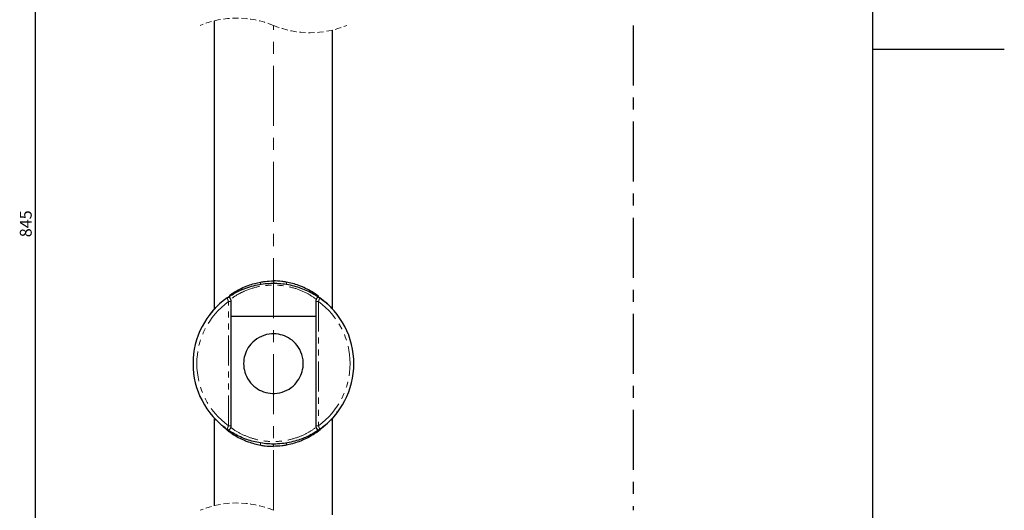
# Paper-space layout 'TBW01404BC承认图' of a CAD drawing. Units: millimetres. Extents: x -2 to 661, y 0 to 960.
# Drawn here: x 386 to 594, y 326 to 429 of the extents above; entities that cross this region are included whole.
import ezdxf

# ---------------------------------------------------------------- set-up
doc = ezdxf.new("R2010")
doc.units = ezdxf.units.MM
for name, pattern in [('CENTERX2', [20.32, 12.7, -2.54, 2.54, -2.54]), ('HIDDEN', [1.905, 1.27, -0.635]), ('PHANTOM', [12.7, 6.35, -1.27, 1.27, -1.27, 1.27, -1.27])]:
    doc.linetypes.add(name, pattern=pattern)
doc.layers.add('64', color=7, linetype='Continuous')
doc.layers.add('アノテーション', color=7, linetype='Continuous')
doc.styles.add('SLDTEXTSTYLE0', font='arial_0.ttf', dxfattribs={"width": 0.9})
doc.dimstyles.new('SLDDIMSTYLE2', dxfattribs={"dimtxt": 2.5, "dimasz": 2.5, "dimexe": 0, "dimexo": 0.0625, "dimtad": 3, "dimdec": 1, "dimrnd": 1e-09, "dimzin": 12, "dimdsep": 46, "dimtxsty": 'SLDTEXTSTYLE0', "dimblk1": 'OPEN30', "dimblk2": 'OPEN30', "dimsah": 1, "dimcen": 0.09, "dimadec": 0, "dimazin": 3, "dimtfac": 1, "dimtdec": 1, "dimtofl": 0, "dimtmove": 0, "dimatfit": 3, "dimldrblk": 'OPEN30', "dimfxl": 1, "dimfrac": 2, "dimtolj": 1, "dimtzin": 12, "dimarcsym": 0})

# ---------------------------------------------------------------- blocks, each defined once
blk = doc.blocks.new('SW_BROKEN_VIEW_6')
at = {"color": 0, "linetype": 'CENTERX2'}
blk.add_line((93.32, 211.48), (93.32, 108.97), dxfattribs=at)
blk = doc.blocks.new('_OPEN30')
at = {"color": 0, "linetype": 'ByBlock', "lineweight": -2}
for p, q in [((-1, 0.267949), (0, 0)), ((0, 0), (-1, -0.267949)), ((0, 0), (-1, 0))]:
    blk.add_line(p, q, dxfattribs=at)
blk = doc.blocks.new('_D_110')
at = {"layer": 'アノテーション', "color": 7, "transparency": 16777216}
for p, q in [((443.12, 500.85), (388.16, 500.85)), ((389.16, 500.85), (389.16, 246.63)), ((406.03, 246.63), (388.16, 246.63))]:
    blk.add_line(p, q, dxfattribs=at)
at = {"layer": 'アノテーション', "color": 7, "transparency": 16777216, "xscale": 2.5, "yscale": 2.5}
for p, rotation in [((389.16, 500.85), 90), ((389.16, 246.63), 270)]:
    blk.add_blockref('_OPEN30', p, dxfattribs=dict(at, rotation=rotation))
at = {"layer": 'アノテーション', "color": 7, "transparency": 16777216, "insert": (385.94, 383.28), "char_height": 2.5, "attachment_point": 1, "rotation": 90, "style": 'SLDTEXTSTYLE0'}
blk.add_mtext('845', dxfattribs=at)

psp = doc.layouts.new('TBW01404BC承认图')

# ---------------------------------------------------------------- linework, layer by layer
at = {"color": 7, "linetype": 'Continuous', "lineweight": 25}
for p, q in [((427.03358, 429.03967), (427.03358, 368.1293)), ((452.03357, 368.12745), (452.03357, 427.0754)), ((439.53356, 374.05925), (439.53356, 373.59689)), ((429.7457, 370.45898), (430.41807, 370.9089)), ((430.53358, 370.05015), (430.53358, 369.68152)), ((430.53358, 369.68152), (430.53358, 343.43731)), ((448.53357, 369.68152), (448.53357, 370.05015)), ((448.53357, 343.43731), (448.53357, 369.68152)), ((427.07542, 368.12638), (427.26278, 368.31801)), ((430.53358, 366.5594), (448.53357, 366.5594)), ((427.03358, 344.99138), (427.03358, 326.5278)), ((428.43527, 343.68204), (428.43943, 343.67844)), ((430.53358, 343.43731), (430.53358, 343.06868)), ((448.53357, 343.06868), (448.53357, 343.43731)), ((450.60863, 343.66205), (450.56802, 343.6278)), ((452.03357, 324.56353), (452.03357, 344.98953)), ((439.53356, 339.55943), (439.08799, 339.56527)), ((440.32417, 339.57782), (439.53356, 339.55943)), ((439.53356, 339.05958), (439.53356, 339.52194))]:
    psp.add_line(p, q, dxfattribs=at)
at = {"color": 8, "linetype": 'PHANTOM', "lineweight": 18}
for p, q in [((430.53358, 369.68152), (430.03357, 369.68152)), ((430.03357, 343.43731), (430.03357, 369.68152)), ((449.03357, 369.68152), (448.53357, 369.68152)), ((449.03357, 369.68152), (449.03357, 343.43731)), ((451.80212, 368.39505), (451.7872, 368.41197)), ((427.26501, 344.72381), (427.27994, 344.70686)), ((430.53358, 343.43731), (430.03357, 343.43731)), ((449.03357, 343.43731), (448.53357, 343.43731))]:
    psp.add_line(p, q, dxfattribs=at)
at = {"color": 7, "linetype": 'Continuous', "lineweight": 25, "flags": 128}
for points in [[(449.0286, 370.66065), (449.03655, 370.7303), (449.03226, 370.80176), (449.01431, 370.86435), (448.9834, 370.91561), (448.94074, 370.95355), (448.88798, 370.97673), (448.82713, 370.98424)], [(430.29641, 342.28795), (430.15353, 342.38147), (429.7457, 342.65988)], [(449.32145, 342.65988), (448.91362, 342.38147), (448.30369, 341.99628)]]:
    psp.add_lwpolyline(points, dxfattribs=at)
at = {"color": 7, "linetype": 'HIDDEN', "lineweight": 18}
for centre, start, end in [((431.78357, 409.45753), 67.3801351, 112.6198649), ((447.28357, 446.65753), 247.3801351, 292.6198649), ((431.78357, 306.94565), 67.3801351, 112.6198649)]:
    psp.add_arc(centre, 20.15, start, end, dxfattribs=at)
at = {"color": 8, "linetype": 'PHANTOM', "lineweight": 18}
for centre, radius, start, end in [((437.3718, 373.55939), 0.57093, 154.5593765, 201.5948514), ((441.6952, 373.5594), 0.57105, 338.408942, 25.4330846), ((439.53357, 356.55941), 16.19999, 125.9033673, 234.0966327), ((439.53358, 356.55941), 16.19999, 305.9033673, 54.0966327), ((451.54642, 344.93369), 0.33047, 284.4695635, 347.4096214), ((437.37164, 339.55945), 0.57077, 158.400239, 205.4457846), ((441.69536, 339.55944), 0.5709, 334.5617548, 21.5959674)]:
    psp.add_arc(centre, radius, start, end, dxfattribs=at)
at = {"color": 7, "linetype": 'Continuous', "lineweight": 25}
for centre, radius, start, end in [((439.53356, 356.55943), 17, 125.1526686, 234.8473314), ((430.03356, 370.05014), 0.50002, 0.0013415, 125.1496052), ((449.03359, 370.05014), 0.50002, 54.8503948, 179.9986585), ((439.53355, 356.55943), 17.00002, 305.1527801, 54.8472199), ((427.52282, 344.93839), 0.33555, 223.6303032, 255.38485), ((430.03358, 343.06867), 0.49999, 234.8454068, 0.0002314), ((449.03357, 343.06867), 0.49999, 179.9997686, 305.1545932)]:
    psp.add_arc(centre, radius, start, end, dxfattribs=at)
for points, knots in [([(429.82493, 370.50434), (430.25326, 370.78986), (431.2378, 371.44617), (433.32595, 372.45797), (435.57352, 373.15841), (438.32579, 373.57911), (441.06793, 373.59466), (444.21424, 373.00696), (447.13795, 371.85239), (449.19085, 370.6357), (450.78799, 369.30355), (451.24039, 368.91878), (452.16973, 367.93924), (452.00596, 368.1106), (451.9998, 368.11705)], [0, 0, 0, 0, 0.063348218, 0.145610612, 0.284926926, 0.35124634, 0.488195536, 0.620030743, 0.744337557, 0.868758752, 0.92711779, 0.971974205, 0.998945527, 1, 1, 1, 1]), ([(430.24001, 370.98424), (430.43937, 371.12385), (431.43461, 371.82085), (432.76728, 372.52273), (434.78464, 373.33061), (435.9577, 373.59904), (436.85623, 373.80464)], [0, 0, 0, 0, 0.100776838, 0.503113931, 0.619399956, 1, 1, 1, 1]), ([(436.85623, 373.80464), (437.15618, 373.85455), (438.04182, 374.00189), (438.93974, 374.03641), (439.53356, 374.05925)], [0, 0, 0, 0, 0.338675421, 1, 1, 1, 1]), ([(442.21091, 373.80464), (441.91097, 373.85455), (441.02532, 374.00189), (440.12739, 374.03641), (439.53356, 374.05925)], [0, 0, 0, 0, 0.33867536, 1, 1, 1, 1]), ([(448.82713, 370.98424), (448.62778, 371.12385), (447.63253, 371.82085), (446.29986, 372.52272), (444.28251, 373.33062), (443.10945, 373.59904), (442.21091, 373.80464)], [0, 0, 0, 0, 0.100776848, 0.503115794, 0.619399919, 1, 1, 1, 1]), ([(427.27659, 368.40503), (427.23194, 368.35662), (426.99443, 368.09914), (426.66489, 367.70392), (426.33653, 367.27499), (426.13748, 367.03791), (426.04457, 366.86383), (426.04483, 366.76179), (426.04495, 366.71667)], [0, 0, 0, 0, 0.093304632, 0.496254781, 0.728882171, 0.857264001, 0.936879133, 1, 1, 1, 1]), ([(445.13932, 353.68445), (444.80639, 353.15418), (444.10117, 352.03097), (442.40182, 350.82249), (440.3939, 350.20188), (438.37411, 350.26776), (436.54292, 350.90698), (434.93184, 352.09425), (433.78097, 353.73937), (433.21191, 355.62362), (433.21049, 357.44133), (433.71883, 359.19856), (434.76679, 360.84839), (436.44234, 362.20227), (438.51356, 362.89761), (440.5445, 362.87319), (442.34504, 362.29609), (443.94129, 361.20518), (445.23679, 359.53085), (445.89154, 357.45053), (445.84429, 355.38259), (445.36077, 354.21787), (445.13932, 353.68445)], [0, 0, 0, 0, 0.047309736, 0.100211299, 0.154540205, 0.204693828, 0.251325295, 0.300130814, 0.354667382, 0.401044148, 0.447912587, 0.490978848, 0.538627865, 0.594482296, 0.651546495, 0.701315546, 0.746591454, 0.793537259, 0.84640947, 0.904606216, 0.956311438, 1, 1, 1, 1]), ([(451.79054, 344.7138), (451.8352, 344.76221), (452.0727, 345.0197), (452.40226, 345.41491), (452.73062, 345.84383), (452.92967, 346.08093), (453.02255, 346.25503), (453.02231, 346.35707), (453.0222, 346.40219)], [0, 0, 0, 0, 0.093303365, 0.496252576, 0.728876809, 0.857252641, 0.936879502, 1, 1, 1, 1]), ([(450.36015, 343.45376), (450.07042, 343.22311), (449.46615, 342.74208), (448.41011, 342.04156), (446.87665, 341.18038), (444.63755, 340.25762), (441.65239, 339.58772), (438.43756, 339.48588), (435.3111, 340.01681), (432.67159, 340.88354), (430.17029, 342.36639), (429.52505, 342.76117), (428.31634, 343.78191), (428.44012, 343.67786), (428.44046, 343.67757)], [0, 0, 0, 0, 0.046660097, 0.097315839, 0.159531859, 0.268122361, 0.401354811, 0.542673839, 0.67206297, 0.794065268, 0.908940961, 0.979678478, 0.999943567, 1, 1, 1, 1]), ([(450.60866, 343.66202), (450.61531, 343.66769), (450.62273, 343.67401), (450.61447, 343.66714), (450.61063, 343.66415), (450.6072, 343.66148)], [0, 0, 0, 0, 0.474780296, 0.52934973, 1, 1, 1, 1]), ([(429.64532, 342.59813), (429.67958, 342.56635), (429.86402, 342.39519), (430.07126, 342.25155), (430.24001, 342.13459)], [0, 0, 0, 0, 0.185719059, 1, 1, 1, 1]), ([(430.24001, 342.13459), (430.43937, 341.99498), (431.43461, 341.29798), (432.76728, 340.5961), (434.78463, 339.78822), (435.9577, 339.51981), (436.85623, 339.31422)], [0, 0, 0, 0, 0.100776947, 0.503114472, 0.619400623, 1, 1, 1, 1]), ([(448.82713, 342.13459), (448.62778, 341.99498), (447.63253, 341.29798), (446.29986, 340.59611), (444.28251, 339.78821), (443.10945, 339.51981), (442.21091, 339.31422)], [0, 0, 0, 0, 0.100776957, 0.503116335, 0.619400585, 1, 1, 1, 1]), ([(449.41948, 342.59602), (449.386, 342.56495), (449.20232, 342.39452), (448.99591, 342.25152), (448.82713, 342.13459)], [0, 0, 0, 0, 0.182300522, 1, 1, 1, 1]), ([(436.85623, 339.31422), (437.15618, 339.2643), (438.04182, 339.11693), (438.93974, 339.08241), (439.53356, 339.05958)], [0, 0, 0, 0, 0.33867652, 1, 1, 1, 1]), ([(442.21091, 339.31422), (441.91097, 339.2643), (441.02532, 339.11693), (440.12739, 339.08241), (439.53356, 339.05958)], [0, 0, 0, 0, 0.338676459, 1, 1, 1, 1])]:
    psp.add_open_spline(points, degree=3, knots=knots, dxfattribs=at)
at = {"color": 8, "linetype": 'PHANTOM', "lineweight": 18}
for points, knots in [([(448.6106, 370.14757), (447.9461, 370.60601), (446.50065, 371.6032), (443.91101, 372.60845), (440.96899, 373.19812), (438.40391, 373.17832), (435.83137, 372.77041), (433.74671, 372.09437), (431.78939, 371.10834), (430.86442, 370.46483), (430.44212, 370.17103)], [0, 0, 0, 0, 0.124256913, 0.270284619, 0.424776091, 0.585124047, 0.662820604, 0.826294269, 0.920693486, 1, 1, 1, 1]), ([(430.03357, 369.68152), (430.00419, 369.75951), (429.96464, 369.86444), (429.89697, 370.04618), (429.84077, 370.1983), (429.78529, 370.34999), (429.75713, 370.42745), (429.74662, 370.45644), (429.7457, 370.45898)], [0, 0, 0, 0, 0.301565297, 0.405790486, 0.701752965, 0.888391665, 0.990248856, 1, 1, 1, 1]), ([(449.32145, 370.45898), (449.31749, 370.44807), (449.30257, 370.40695), (449.27025, 370.3182), (449.21671, 370.17205), (449.1409, 369.96705), (449.07707, 369.79672), (449.03853, 369.69466), (449.03357, 369.68152)], [0, 0, 0, 0, 0.041989803, 0.158290981, 0.341788023, 0.605214058, 0.949204322, 1, 1, 1, 1]), ([(429.7457, 342.65988), (429.74966, 342.67078), (429.76459, 342.71189), (429.79687, 342.80064), (429.85045, 342.94678), (429.92625, 343.15178), (429.99008, 343.32211), (430.02861, 343.42418), (430.03357, 343.43731)], [0, 0, 0, 0, 0.04195743, 0.158256385, 0.341765805, 0.605200732, 0.949202607, 1, 1, 1, 1]), ([(449.03357, 343.43731), (449.06296, 343.35932), (449.10249, 343.25439), (449.17019, 343.07267), (449.22637, 342.92055), (449.28188, 342.76886), (449.30998, 342.69138), (449.32053, 342.66241), (449.32145, 342.65988)], [0, 0, 0, 0, 0.301575464, 0.405770478, 0.701742935, 0.888421689, 0.990282314, 1, 1, 1, 1]), ([(430.53358, 343.06996), (430.64383, 342.98387), (431.42702, 342.37226), (433.10384, 341.45844), (435.64409, 340.50403), (438.51107, 340.02022), (441.49986, 340.10775), (444.25679, 340.76967), (446.61382, 341.76045), (447.90495, 342.64308), (448.53167, 343.07151)], [0, 0, 0, 0, 0.021776073, 0.154687178, 0.29490966, 0.442932337, 0.604378077, 0.756990637, 0.88204181, 1, 1, 1, 1])]:
    psp.add_open_spline(points, degree=3, knots=knots, dxfattribs=at)
at = {"layer": '64', "linetype": 'Continuous'}
psp.add_line((594, 423), (566.21818, 423), dxfattribs=at)
at = {"layer": 'アノテーション'}
psp.add_line((566.21818, 21), (566.21818, 821), dxfattribs=at)
at = {"layer": 'アノテーション', "lineweight": 18}
psp.add_line((566.21818, 821), (566.21818, 21), dxfattribs=at)
at = {"layer": 'アノテーション', "color": 7, "linetype": 'CENTERX2', "lineweight": 18}
psp.add_line((439.53357, 325.54566), (439.53357, 428.05754), dxfattribs=at)

# ---------------------------------------------------------------- block references
at = {"color": 7, "linetype": 'Continuous'}
psp.add_blockref('SW_BROKEN_VIEW_6', (422.21808, 216.57588), dxfattribs=at)

# ---------------------------------------------------------------- dimensions: what is measured, and where the dimension line sits
at = {"layer": 'アノテーション', "color": 7}
dim = psp.add_linear_dim(base=(389.16371, 246.62747), p1=(443.61636, 500.85451), p2=(406.53357, 246.62747), angle=90, text='845', dimstyle='SLDDIMSTYLE2', dxfattribs=at)
dim.commit()
dim.dimension.update_dxf_attribs({"geometry": '_D_110', "text_midpoint": (389.16371, 385.45899), "dimtype": 160})

doc.saveas('drawing.dxf')
